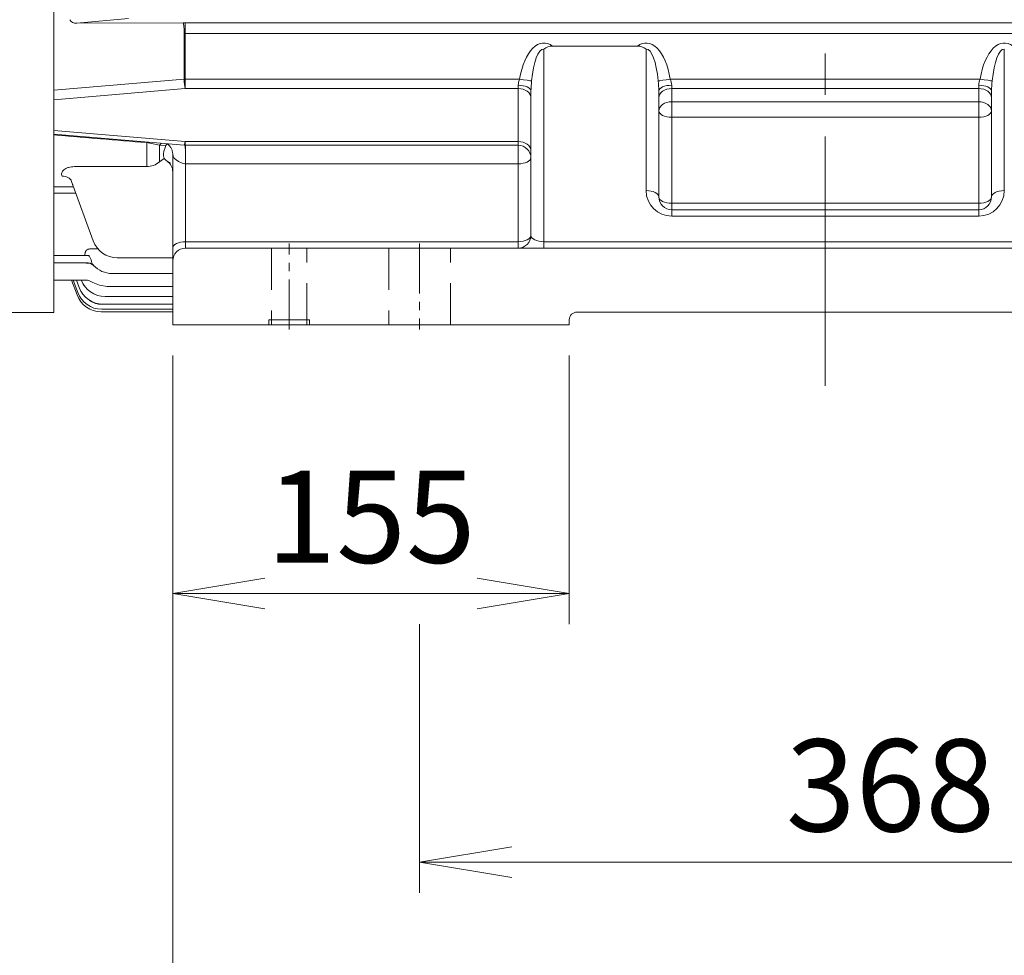
# Model space of a CAD drawing. Units: millimetres. Extents: x 0 to 4455, y 0 to 3150.
# Drawn here: x 861 to 1246, y 1318 to 1683 of the extents above; entities that cross this region are included whole.
import ezdxf

# ---------------------------------------------------------------- set-up
doc = ezdxf.new("R2010")
doc.units = ezdxf.units.MM
doc.header["$LTSCALE"] = 130
doc.linetypes.add('CENTER2', pattern=[1.125, 0.75, -0.125, 0.125, -0.125])
doc.linetypes.add('HIDDEN2', pattern=[0.1875, 0.125, -0.0625])
doc.layers.get('0').update_dxf_attribs({"linetype": 'CONTINUOUS', "lineweight": 30})
doc.layers.get('DEFPOINTS').update_dxf_attribs({"linetype": 'CONTINUOUS'})
for name, color, linetype, lineweight in [('CENTER LINE', 1, 'CENTER2', 9), ('DIMENSION LINE', 2, 'CONTINUOUS', 13), ('HIDDEN OUTLINE', 2, 'HIDDEN2', 20), ('OUTLINE', 3, 'CONTINUOUS', 20)]:
    doc.layers.add(name, color=color, linetype=linetype, lineweight=lineweight)
doc.styles.get("Standard").update_dxf_attribs({"font": 'romans.shx', "width": 0.8, "bigfont": 'whgtxt.shx'})
doc.dimstyles.get("Standard").update_dxf_attribs({"dimscale": 12, "dimtxt": 3, "dimasz": 3, "dimexe": 1, "dimexo": 1, "dimgap": 1, "dimtad": 1, "dimdec": 1, "dimzin": 9, "dimdsep": 46, "dimtxsty": 'Standard', "dimblk": 'OPEN', "dimcen": 0, "dimclrd": 256, "dimclre": 256, "dimclrt": 7, "dimadec": 1, "dimazin": 2, "dimtfac": 1, "dimtdec": 1, "dimtmove": 0, "dimatfit": 3, "dimldrblk": 'OPEN', "dimfxl": 0, "dimtolj": 1, "dimtzin": 0, "dimlwd": 9, "dimlwe": 9, "dimarcsym": 0})

# ---------------------------------------------------------------- blocks, each defined once
blk = doc.blocks.new('_Open')
at = {"color": 0, "linetype": 'ByBlock', "lineweight": -2}
for p, q in [((-1, 0.167), (0, 0)), ((-1, -0.167), (0, 0)), ((0, 0), (-1, 0))]:
    blk.add_line(p, q, dxfattribs=at)
blk = doc.blocks.new('*D17')
at = {"layer": 'DEFPOINTS', "color": 0, "transparency": 16777216}
for p in [(920.54, 1564.17), (1075.54, 1564.17), (1075.54, 1459.17)]:
    blk.add_point(p, dxfattribs=at)
at = {"layer": 'DIMENSION LINE', "lineweight": 9, "transparency": 16777216}
for p, q in [((920.54, 1552.17), (920.54, 1447.17)), ((1075.54, 1552.17), (1075.54, 1447.17)), ((956.54, 1459.17), (1039.54, 1459.17))]:
    blk.add_line(p, q, dxfattribs=at)
at = {"layer": 'DIMENSION LINE', "lineweight": 9, "transparency": 16777216, "xscale": 36, "yscale": 36, "zscale": 36, "rotation": 180}
blk.add_blockref('_Open', (920.54, 1459.17), dxfattribs=at)
at = {"layer": 'DIMENSION LINE', "lineweight": 9, "transparency": 16777216, "xscale": 36, "yscale": 36, "zscale": 36}
blk.add_blockref('_Open', (1075.54, 1459.17), dxfattribs=at)
at = {"layer": 'DIMENSION LINE', "color": 7, "transparency": 16777216, "insert": (998.04, 1489.17), "char_height": 36, "attachment_point": 5}
blk.add_mtext('\\A1;155', dxfattribs=at)
blk = doc.blocks.new('*D19')
at = {"layer": 'DEFPOINTS', "color": 0, "transparency": 16777216}
for p in [(920.54, 1564.17), (1430.54, 1564.17), (1430.54, 1249.17)]:
    blk.add_point(p, dxfattribs=at)
at = {"layer": 'DIMENSION LINE', "lineweight": 9, "transparency": 16777216}
for p, q in [((920.54, 1552.17), (920.54, 1237.17)), ((1430.54, 1552.17), (1430.54, 1237.17)), ((956.54, 1249.17), (1394.54, 1249.17))]:
    blk.add_line(p, q, dxfattribs=at)
at = {"layer": 'DIMENSION LINE', "lineweight": 9, "transparency": 16777216, "xscale": 36, "yscale": 36, "zscale": 36, "rotation": 180}
blk.add_blockref('_Open', (920.54, 1249.17), dxfattribs=at)
at = {"layer": 'DIMENSION LINE', "lineweight": 9, "transparency": 16777216, "xscale": 36, "yscale": 36, "zscale": 36}
blk.add_blockref('_Open', (1430.54, 1249.17), dxfattribs=at)
at = {"layer": 'DIMENSION LINE', "color": 7, "transparency": 16777216, "insert": (1175.54, 1279.17), "char_height": 36, "attachment_point": 5}
blk.add_mtext('\\A1;510', dxfattribs=at)
blk = doc.blocks.new('*D26')
at = {"layer": 'DEFPOINTS', "color": 0, "transparency": 16777216}
for p in [(1017.04, 1459.17), (1385.04, 1459.17), (1017.04, 1354.17)]:
    blk.add_point(p, dxfattribs=at)
at = {"layer": 'DIMENSION LINE', "lineweight": 9, "transparency": 16777216}
for p, q in [((1017.04, 1447.17), (1017.04, 1342.17)), ((1385.04, 1447.17), (1385.04, 1342.17)), ((1349.04, 1354.17), (1053.04, 1354.17))]:
    blk.add_line(p, q, dxfattribs=at)
at = {"layer": 'DIMENSION LINE', "lineweight": 9, "transparency": 16777216, "xscale": 36, "yscale": 36, "zscale": 36, "rotation": 180}
blk.add_blockref('_Open', (1017.04, 1354.17), dxfattribs=at)
at = {"layer": 'DIMENSION LINE', "lineweight": 9, "transparency": 16777216, "xscale": 36, "yscale": 36, "zscale": 36}
blk.add_blockref('_Open', (1385.04, 1354.17), dxfattribs=at)
at = {"layer": 'DIMENSION LINE', "color": 7, "transparency": 16777216, "insert": (1201.04, 1384.17), "char_height": 36, "attachment_point": 5}
blk.add_mtext('\\A1;368', dxfattribs=at)

msp = doc.modelspace()

# ---------------------------------------------------------------- linework, layer by layer
at = {"layer": 'CENTER LINE'}
msp.add_line((1175.54, 1540.29), (1175.54, 2155.42), dxfattribs=at)
at = {"layer": 'CENTER LINE', "ltscale": 0.2}
for p, q in [((966.04, 1562.42), (966.04, 1595.92)), ((1017.04, 1595.92), (1017.04, 1562.42))]:
    msp.add_line(p, q, dxfattribs=at)
at = {"layer": 'HIDDEN OUTLINE'}
for p, q in [((959.13, 1594.17), (959.13, 1564.17)), ((972.96, 1564.17), (972.96, 1594.17)), ((1005.04, 1594.17), (1005.04, 1564.17)), ((1029.04, 1564.17), (1029.04, 1594.17)), ((958.04, 1564.17), (958.04, 1566.17)), ((974.04, 1566.17), (958.04, 1566.17)), ((974.04, 1564.17), (974.04, 1566.17))]:
    msp.add_line(p, q, dxfattribs=at)
at = {"layer": 'OUTLINE'}
for p, q in [((874.04, 2127.47), (874.04, 1569.01)), ((903.31, 1683.92), (883.1, 1682.03)), ((883.1, 1682.03), (924.63, 1682.16)), ((925.41, 1682.16), (925.41, 1656.53)), ((925.41, 1682.16), (1425.67, 1682.16)), ((924.98, 1660.21), (924.98, 1678.05)), ((1425.67, 1678.05), (925.41, 1678.05)), ((1065.54, 1594.17), (1065.54, 1671.98)), ((1068.96, 1673.08), (1102.13, 1673.08)), ((1105.54, 1616.67), (1105.54, 1671.98)), ((1245.54, 1671.98), (1245.54, 1616.67)), ((874.04, 1655.87), (924.98, 1660.21)), ((925.41, 1660.21), (1056.1, 1660.21)), ((1114.99, 1660.21), (1236.1, 1660.21)), ((925.41, 1656.53), (874.04, 1652.16)), ((1055.54, 1656.53), (925.41, 1656.53)), ((1055.54, 1657.84), (1055.54, 1594.17)), ((1060.54, 1599.17), (1060.54, 1655.6)), ((1110.54, 1655.6), (1110.54, 1614.17)), ((1115.54, 1657.84), (1115.54, 1606.67)), ((1235.54, 1656.53), (1115.54, 1656.53)), ((1235.54, 1657.84), (1235.54, 1606.67)), ((1240.54, 1614.17), (1240.54, 1655.6)), ((1115.54, 1651.36), (1235.54, 1651.36)), ((1235.54, 1645.32), (1115.54, 1645.32)), ((874.04, 1640.2), (925.41, 1635.83)), ((874.04, 1638.72), (924.99, 1634.38)), ((925.41, 1635.83), (1055.54, 1635.83)), ((925.41, 1635.83), (925.41, 1634.36)), ((910.36, 1626.02), (910.36, 1635.39)), ((915.36, 1634.35), (915.36, 1627.85)), ((917.88, 1634.23), (915.36, 1634.35)), ((925.41, 1634.36), (1055.54, 1634.36)), ((925.54, 1634.07), (925.54, 1594.17)), ((915.36, 1627.85), (917.25, 1629.18)), ((920.54, 1564.17), (920.54, 1630.79)), ((924.24, 1627.4), (922.75, 1628.05)), ((882.18, 1626.02), (910.36, 1626.02)), ((925.21, 1627.15), (924.24, 1627.4)), ((925.29, 1627.14), (925.21, 1627.15)), ((925.38, 1627.13), (925.29, 1627.14)), ((925.47, 1627.12), (925.38, 1627.13)), ((925.54, 1627.12), (925.49, 1627.12)), ((1055.54, 1627.12), (925.54, 1627.12)), ((889.48, 1596.95), (881.02, 1620.21)), ((874.04, 1618.18), (881.74, 1618.18)), ((882.69, 1615.61), (874.04, 1615.61)), ((1115.54, 1611.67), (1235.54, 1611.67)), ((1115.54, 1609.17), (1235.54, 1609.17)), ((1235.54, 1606.67), (1115.54, 1606.67)), ((888.22, 1593.84), (891.31, 1593.84)), ((925.54, 1596.67), (1055.54, 1596.67)), ((1425.54, 1594.17), (925.54, 1594.17)), ((1065.54, 1596.67), (1285.54, 1596.67)), ((874.04, 1591.29), (886.22, 1591.29)), ((886.23, 1591.22), (886.22, 1591.29)), ((887.88, 1591.25), (887.93, 1591.15)), ((887.93, 1591.15), (888.68, 1589.56)), ((920.54, 1590.37), (898.88, 1590.37)), ((886.58, 1588.45), (874.04, 1588.45)), ((886.65, 1588.37), (886.58, 1588.45)), ((889.52, 1587.47), (889.57, 1587.41)), ((874.04, 1581.69), (886.01, 1581.69)), ((883.14, 1575.87), (881.02, 1581.69)), ((883.4, 1576.85), (881.64, 1581.69)), ((883.94, 1578.82), (882.9, 1581.69)), ((920.54, 1584.24), (896.87, 1584.24)), ((885.59, 1580.07), (885.82, 1579.44)), ((894.97, 1579.2), (891.96, 1579.66)), ((920.54, 1579.2), (894.97, 1579.2)), ((920.54, 1575.21), (894.17, 1575.21)), ((892.8, 1572.2), (920.54, 1572.2)), ((920.54, 1570.27), (892.8, 1570.27)), ((920.54, 1572.24), (893.34, 1572.24)), ((874.04, 1569.01), (687.31, 1569.01)), ((920.54, 1569.29), (892.54, 1569.29)), ((1272.54, 1569.17), (1078.54, 1569.17)), ((920.54, 1564.17), (1075.54, 1564.17)), ((1075.54, 1566.17), (1075.54, 1564.17))]:
    msp.add_line(p, q, dxfattribs=at)
for centre, radius, start, end in [((1068.72, 1667.96), 5.12, 87.2825, 128.2776), ((1102.37, 1667.96), 5.12, 51.7218, 92.7181), ((1063.68, 1657.19), 8.16, 158.3097, 175.471), ((1102.53, 1654.62), 42, 173.2905, 178.6578), ((1067.94, 1654.58), 42.61, 1.3808, 6.6708), ((1108.07, 1657.34), 7.49, 3.7596, 22.4598), ((1243.68, 1657.19), 8.16, 158.3097, 175.471), ((1282.53, 1654.62), 42, 173.2905, 178.6578), ((906.78, 1605.68), 29.92, 73.3314, 83.1234), ((919.94, 1633.25), 2.28, 131.7744, 154.5184), ((925.41, 1639.36), 5, 265.1346, 270), ((805.91, 1629.84), 119.6, 358.7006, 2.186), ((1055.54, 1629.36), 5, 0, 90), ((910.25, 1634.06), 8.04, 270.7878, 309.4601), ((915.54, 1624), 5, 0, 56.2484), ((1115.54, 1616.67), 10, 180, 270), ((1235.54, 1616.67), 10, 270, 0), ((1115.54, 1614.17), 5, 180, 270), ((1235.54, 1614.17), 5, 270, 0), ((1055.54, 1599.17), 5, 270, 0), ((898.88, 1600.37), 10, 200, 270), ((925.54, 1589.17), 5, 90, 180), ((892.92, 1590.04), 4.27, 186.4932, 217.0675), ((896.87, 1597.94), 14, 223.1103, 223.8381), ((896.87, 1594.24), 10, 223.1103, 270), ((894.17, 1585.21), 10, 200, 270), ((886.19, 1576.29), 5.4, 66.724, 91.8696), ((893.34, 1582.24), 10, 200, 270), ((923.74, 1652.89), 79.92, 243.6953, 244.5028), ((896.96, 1595.27), 16.39, 242.275, 252.2457), ((892.54, 1579.29), 10, 200, 270), ((892.8, 1580.27), 10, 200, 270), ((892.8, 1580.2), 8, 234.6037, 270), ((1078.54, 1566.17), 3, 90, 180)]:
    msp.add_arc(centre, radius, start, end, dxfattribs=at)
for centre, major_axis, ratio, start_param, end_param in [((883.12, 1684.03), (-2.83, -0.15), 0.704259, 0.2234, 1.52895), ((925.41, 1681.85), (-9, 0), 0.034028, 4.712389, 4.799655), ((924.63, 1678.16), (0.01, -4), 0.087107, 1.542444, 3.107429), ((925.41, 1677.85), (-5, 0), 0.038693, 4.712389, 4.799655), ((1065.54, 1653.32), (0, -21.03), 0.475572, 2.793103, 4.378503), ((1105.54, 1653.32), (0, -21.03), 0.475572, 1.904682, 3.490082), ((1245.54, 1653.32), (0, -21.03), 0.475572, 2.793103, 4.378503), ((1065.54, 1653.46), (0, 18.53), 0.269872, 0, 1.23691), ((1105.54, 1653.46), (0, -18.53), 0.269872, 1.904682, 3.141593), ((1245.54, 1653.46), (0, 18.53), 0.269872, 0, 1.23691), ((925.41, 1660.07), (0.42, -4.98), 0.084512, 4.677002, 5.49419), ((925.41, 1660.07), (-5, 0), 0.028196, 4.712389, 4.799655), ((1056.1, 1660.35), (4.93, -0.81), 0.02782, 4.716978, 5.995304), ((1114.99, 1660.35), (-4.93, -0.81), 0.02782, 0.287881, 1.566207), ((1236.1, 1660.35), (4.93, -0.81), 0.02782, 4.716978, 5.995304), ((1055.54, 1655.6), (-5, 0), 0.446063, 3.141593, 4.712389), ((1055.54, 1652.99), (-5, 0), 0.707107, 3.141593, 4.712389), ((1115.54, 1655.6), (5, 0), 0.446063, 1.570796, 3.141593), ((1115.54, 1652.99), (5, 0), 0.707107, 1.570796, 3.141593), ((1235.54, 1655.6), (5, 0), 0.446063, 0, 1.570796), ((1235.54, 1652.99), (5, 0), 0.707107, 0, 1.570796), ((1115.54, 1647.82), (5, 0), 0.707107, 1.570796, 3.141593), ((1235.54, 1647.82), (5, 0), 0.707107, 0, 1.570796), ((1115.54, 1647.82), (5, 0), 0.5, 3.141593, 4.712389), ((1235.54, 1647.82), (5, 0), 0.5, 4.712389, 6.283185), ((-1470.01, 1844.17), (3028.96, -259.9), 0.002403, 5.597537, 5.616695), ((910.36, 1631.38), (-0.42, -4.98), 0.112485, 3.702132, 3.784838), ((925.41, 1639.36), (0.42, 4.98), 0.084512, 3.141593, 3.930588), ((1055.54, 1632.29), (-5, 0), 0.707107, 3.141593, 4.712389), ((917.86, 1630.84), (0.29, 4.99), 0.729059, 0.576285, 0.832971), ((925.41, 1639.36), (0.42, 4.98), 0.084512, 3.113399, 3.141593), ((925.44, 1629.62), (-0.02, -5), 0.010327, 1.047265, 2.841821), ((925.54, 1629.9), (-4.95, 1.27), 0.541493, 0.138078, 1.114994), ((1055.54, 1629.62), (5, 0), 0.5, 4.712389, 6.248488), ((877.26, 1618.84), (-3.76, -1.37), 0.838561, 3.141593, 4.416158), ((1105.54, 1614.17), (5, 0), 0.5, 0, 1.570796), ((1245.54, 1614.17), (-5, 0), 0.5, 4.712389, 6.283185), ((1115.54, 1614.17), (5, 0), 0.5, 3.141593, 4.712389), ((1235.54, 1614.17), (5, 0), 0.5, 4.712389, 6.283185), ((1055.54, 1599.17), (-5, 0), 0.5, 1.570796, 3.141593), ((1065.54, 1599.17), (5, 0), 0.5, 3.141593, 4.712389), ((925.54, 1594.17), (5, 0), 0.5, 1.570796, 3.141593), ((886.22, 1589.86), (3.99, 0.24), 0.355929, 1.120504, 1.54957), ((886.23, 1589.74), (4, 0.19), 0.369633, 1.114041, 1.553026), ((886.58, 1584.76), (3.1, 2.53), 0.881747, 0.068013, 0.946281), ((886.65, 1584.68), (2.92, 2.73), 0.869754, 0, 0.88746), ((886.77, 1584.55), (2.89, 2.77), 0.867184, 0, 0.876428)]:
    msp.add_ellipse(centre, major_axis=major_axis, ratio=ratio, start_param=start_param, end_param=end_param, dxfattribs=at)
for points, knots in [([(917.25, 1629.18), (917.1, 1629.48), (916.99, 1629.83), (916.88, 1630.57), (916.88, 1630.97), (916.97, 1631.62), (917.01, 1631.84), (917.12, 1632.3), (917.19, 1632.53), (917.43, 1633.24), (917.64, 1633.73), (917.88, 1634.23)], [0, 0, 0, 0, 0.25, 0.25, 0.5, 0.5, 0.625, 0.625, 0.75, 0.75, 1, 1, 1, 1]), ([(918.27, 1634.97), (918.34, 1634.93), (918.68, 1634.7), (919.27, 1634.17), (919.95, 1633.26), (920.44, 1632.07), (920.51, 1631.27), (920.54, 1630.79)], [0.687265, 0.687265, 0.687265, 0.687265, 0.7031621, 0.7663924, 0.8387351, 0.9175178, 1, 1, 1, 1]), ([(917.25, 1629.18), (917.33, 1629.02), (917.47, 1628.85), (917.85, 1628.49), (918.09, 1628.31), (918.63, 1627.95), (918.93, 1627.78), (919.39, 1627.53), (919.54, 1627.46), (919.68, 1627.38)], [0, 0, 0, 0, 0.25, 0.25, 0.5, 0.5, 0.75, 0.75, 0.8626913, 0.8626913, 0.8626913, 0.8626913]), ([(877.26, 1622.26), (877.18, 1622.47), (877.13, 1622.68), (877.1, 1623.11), (877.12, 1623.33), (877.23, 1623.77), (877.33, 1623.98), (877.53, 1624.29), (877.61, 1624.4), (877.79, 1624.6), (877.89, 1624.7), (878.22, 1624.98), (878.48, 1625.15), (878.93, 1625.38), (879.09, 1625.45), (879.42, 1625.59), (879.6, 1625.64), (880.14, 1625.8), (880.54, 1625.88), (881.34, 1625.99), (881.76, 1626.02), (882.18, 1626.02)], [0, 0, 0, 0, 0.125, 0.125, 0.25, 0.25, 0.375, 0.375, 0.4375, 0.4375, 0.5, 0.5, 0.625, 0.625, 0.6875, 0.6875, 0.75, 0.75, 0.875, 0.875, 1, 1, 1, 1]), ([(919.69, 1627.39), (919.65, 1627.4), (919.59, 1627.43), (919.54, 1627.46), (919.52, 1627.47)], [0, 0, 0, 0, 0.023134, 0.04332933, 0.04332933, 0.04332933, 0.04332933]), ([(881.29, 1619.29), (881.3, 1619.29), (881.37, 1619.24), (881.43, 1619.01), (881.46, 1618.9)], [0.8752057, 0.8752057, 0.8752057, 0.8752057, 0.9542782, 1, 1, 1, 1]), ([(886.22, 1591.29), (886.2, 1591.59), (886.21, 1591.89), (886.29, 1592.33), (886.33, 1592.48), (886.44, 1592.76), (886.51, 1592.9), (886.68, 1593.15), (886.78, 1593.27), (887.01, 1593.48), (887.15, 1593.57), (887.43, 1593.71), (887.58, 1593.76), (887.9, 1593.82), (888.06, 1593.84), (888.22, 1593.84)], [0, 0, 0, 0, 0.25, 0.25, 0.375, 0.375, 0.5, 0.5, 0.625, 0.625, 0.75, 0.75, 0.875, 0.875, 1, 1, 1, 1]), ([(889.37, 1587.56), (889.37, 1587.56), (889.4, 1587.54), (889.52, 1587.46), (889.64, 1587.32), (889.69, 1587.26)], [0.8856454, 0.8856454, 0.8856454, 0.8856454, 0.9169309, 0.9737087, 1, 1, 1, 1])]:
    msp.add_open_spline(points, degree=3, knots=knots, dxfattribs=at)

# ---------------------------------------------------------------- dimensions: what is measured, and where the dimension line sits
at = {"layer": 'DIMENSION LINE'}
dim = msp.add_linear_dim(base=(1075.54, 1459.17), p1=(920.54, 1564.17), p2=(1075.54, 1564.17), dimstyle='Standard', override={"dimtmove": 0}, dxfattribs=at)
dim.commit()
dim.dimension.update_dxf_attribs({"geometry": '*D17', "text_midpoint": (998.04, 1489.17)})
dim = msp.add_linear_dim(base=(1430.54, 1249.17), p1=(920.54, 1564.17), p2=(1430.54, 1564.17), dimstyle='Standard', override={"dimtmove": 0}, dxfattribs=at)
dim.commit()
dim.dimension.update_dxf_attribs({"geometry": '*D19', "text_midpoint": (1175.54, 1249.17), "dimtype": 160})
dim = msp.add_linear_dim(base=(1017.04, 1354.17), p1=(1385.04, 1459.17), p2=(1017.04, 1459.17), dimstyle='Standard', dxfattribs=at)
dim.commit()
dim.dimension.update_dxf_attribs({"geometry": '*D26', "text_midpoint": (1201.04, 1384.17)})

doc.saveas('drawing.dxf')
